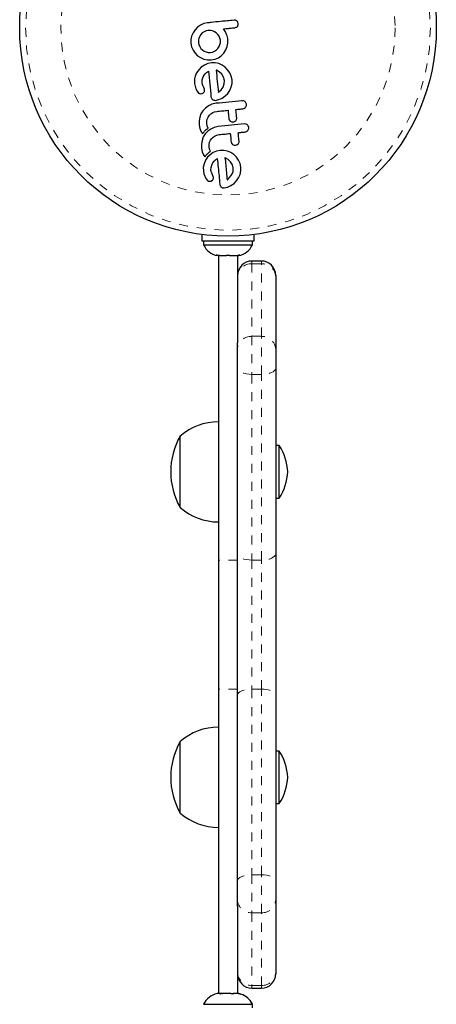
# Model space of a CAD drawing. Units: millimetres. Extents: x 8180 to 8409, y 4811 to 5004.
# Drawn here: x 8326 to 8330, y 4903 to 4914 of the extents above; entities that cross this region are included whole.
import ezdxf

# ---------------------------------------------------------------- set-up
doc = ezdxf.new("R2010")
doc.units = ezdxf.units.MM
doc.linetypes.add('PHANTOM', pattern=[0.0127, 0.00635, -0.00127, 0.00127, -0.00127, 0.00127, -0.00127])

msp = doc.modelspace()

# ---------------------------------------------------------------- linework, layer by layer
at = {"color": 7, "linetype": 'Continuous', "lineweight": 25}
for p, q in [((8327.713, 4914.091), (8327.675, 4914.074)), ((8327.753, 4914.099), (8327.713, 4914.091)), ((8328.067, 4914.127), (8328.049, 4914.129)), ((8328.096, 4914.09), (8328.091, 4914.107)), ((8328.094, 4914.072), (8328.096, 4914.09)), ((8327.592, 4913.988), (8327.576, 4913.951)), ((8327.614, 4914.021), (8327.592, 4913.988)), ((8327.642, 4914.05), (8327.614, 4914.021)), ((8327.675, 4914.074), (8327.642, 4914.05)), ((8327.695, 4913.986), (8327.679, 4913.969)), ((8327.715, 4914), (8327.695, 4913.986)), ((8327.737, 4914.009), (8327.715, 4914)), ((8327.762, 4914.015), (8327.737, 4914.009)), ((8327.785, 4914.014), (8327.762, 4914.015)), ((8327.808, 4914.009), (8327.785, 4914.014)), ((8327.83, 4914), (8327.808, 4914.009)), ((8327.85, 4913.986), (8327.83, 4914)), ((8327.868, 4913.97), (8327.85, 4913.986)), ((8327.953, 4914), (8327.931, 4914.032)), ((8327.967, 4913.969), (8327.953, 4914)), ((8328.057, 4914.044), (8328.075, 4914.049)), ((8327.568, 4913.911), (8327.567, 4913.871)), ((8327.567, 4913.871), (8327.576, 4913.83)), ((8327.576, 4913.951), (8327.568, 4913.911)), ((8327.656, 4913.927), (8327.651, 4913.904)), ((8327.651, 4913.904), (8327.651, 4913.879)), ((8327.651, 4913.879), (8327.656, 4913.855)), ((8327.679, 4913.969), (8327.656, 4913.927)), ((8327.882, 4913.95), (8327.868, 4913.97)), ((8327.892, 4913.928), (8327.882, 4913.95)), ((8327.897, 4913.904), (8327.892, 4913.928)), ((8327.892, 4913.856), (8327.897, 4913.88)), ((8327.897, 4913.88), (8327.897, 4913.904)), ((8327.972, 4913.953), (8327.967, 4913.969)), ((8327.976, 4913.939), (8327.972, 4913.953)), ((8327.973, 4913.834), (8327.981, 4913.873)), ((8327.979, 4913.925), (8327.976, 4913.939)), ((8327.981, 4913.913), (8327.979, 4913.925)), ((8327.981, 4913.873), (8327.981, 4913.913)), ((8327.576, 4913.83), (8327.592, 4913.793)), ((8327.592, 4913.793), (8327.615, 4913.759)), ((8327.615, 4913.759), (8327.643, 4913.732)), ((8327.656, 4913.855), (8327.666, 4913.833)), ((8327.666, 4913.833), (8327.679, 4913.813)), ((8327.679, 4913.813), (8327.696, 4913.796)), ((8327.696, 4913.796), (8327.716, 4913.783)), ((8327.716, 4913.783), (8327.738, 4913.774)), ((8327.738, 4913.774), (8327.761, 4913.769)), ((8327.761, 4913.769), (8327.786, 4913.769)), ((8327.786, 4913.769), (8327.81, 4913.773)), ((8327.81, 4913.773), (8327.833, 4913.783)), ((8327.833, 4913.783), (8327.853, 4913.797)), ((8327.853, 4913.797), (8327.87, 4913.814)), ((8327.87, 4913.814), (8327.883, 4913.833)), ((8327.883, 4913.833), (8327.892, 4913.856)), ((8327.906, 4913.729), (8327.936, 4913.759)), ((8327.935, 4913.759), (8327.958, 4913.796)), ((8327.936, 4913.759), (8327.935, 4913.759)), ((8327.958, 4913.796), (8327.973, 4913.834)), ((8327.643, 4913.732), (8327.676, 4913.71)), ((8327.676, 4913.71), (8327.713, 4913.693)), ((8327.713, 4913.693), (8327.753, 4913.685)), ((8327.753, 4913.685), (8327.795, 4913.685)), ((8327.797, 4913.652), (8327.756, 4913.643)), ((8327.795, 4913.685), (8327.818, 4913.688)), ((8327.838, 4913.651), (8327.797, 4913.652)), ((8327.818, 4913.688), (8327.838, 4913.693)), ((8327.838, 4913.693), (8327.857, 4913.7)), ((8327.878, 4913.643), (8327.838, 4913.651)), ((8327.857, 4913.7), (8327.875, 4913.708)), ((8327.875, 4913.708), (8327.906, 4913.729)), ((8327.632, 4913.541), (8327.616, 4913.503)), ((8327.655, 4913.575), (8327.632, 4913.541)), ((8327.684, 4913.603), (8327.655, 4913.575)), ((8327.718, 4913.627), (8327.684, 4913.603)), ((8327.756, 4913.643), (8327.718, 4913.627)), ((8327.728, 4913.53), (8327.743, 4913.545)), ((8327.743, 4913.545), (8327.763, 4913.561)), ((8327.85, 4913.57), (8327.85, 4913.571)), ((8327.853, 4913.569), (8327.85, 4913.57)), ((8327.885, 4913.551), (8327.853, 4913.569)), ((8327.916, 4913.627), (8327.878, 4913.643)), ((8327.913, 4913.525), (8327.885, 4913.551)), ((8327.949, 4913.604), (8327.916, 4913.627)), ((8327.978, 4913.575), (8327.949, 4913.604)), ((8328.002, 4913.542), (8327.978, 4913.575)), ((8328.019, 4913.505), (8328.002, 4913.542)), ((8327.694, 4913.43), (8327.695, 4913.461)), ((8327.697, 4913.412), (8327.694, 4913.43)), ((8327.695, 4913.461), (8327.706, 4913.497)), ((8327.706, 4913.497), (8327.715, 4913.514)), ((8327.715, 4913.514), (8327.728, 4913.53)), ((8327.933, 4913.493), (8327.913, 4913.525)), ((8327.942, 4913.455), (8327.933, 4913.493)), ((8327.94, 4913.418), (8327.942, 4913.455)), ((8328.028, 4913.463), (8328.019, 4913.505)), ((8328.027, 4913.423), (8328.028, 4913.463)), ((8327.609, 4913.422), (8327.615, 4913.391)), ((8327.615, 4913.391), (8327.624, 4913.363)), ((8327.624, 4913.363), (8327.638, 4913.336)), ((8327.638, 4913.336), (8327.654, 4913.315)), ((8327.694, 4913.309), (8327.709, 4913.318)), ((8327.701, 4913.399), (8327.697, 4913.412)), ((8327.711, 4913.378), (8327.701, 4913.399)), ((8327.718, 4913.36), (8327.711, 4913.378)), ((8327.721, 4913.348), (8327.718, 4913.36)), ((8327.875, 4913.322), (8327.877, 4913.324)), ((8327.877, 4913.324), (8327.906, 4913.351)), ((8327.906, 4913.351), (8327.928, 4913.382)), ((8327.928, 4913.382), (8327.94, 4913.418)), ((8327.979, 4913.311), (8328.001, 4913.345)), ((8328.001, 4913.345), (8328.018, 4913.383)), ((8328.018, 4913.383), (8328.027, 4913.423)), ((8327.666, 4913.308), (8327.679, 4913.306)), ((8327.679, 4913.306), (8327.694, 4913.309)), ((8327.808, 4913.243), (8327.823, 4913.235)), ((8327.84, 4913.233), (8327.879, 4913.241)), ((8327.879, 4913.241), (8327.917, 4913.258)), ((8327.917, 4913.258), (8327.951, 4913.283)), ((8327.951, 4913.283), (8327.979, 4913.311)), ((8328.156, 4913.227), (8328.138, 4913.229)), ((8328.172, 4913.22), (8328.156, 4913.227)), ((8328.188, 4913.189), (8328.183, 4913.207)), ((8327.701, 4913.118), (8327.68, 4913.084)), ((8327.729, 4913.147), (8327.701, 4913.118)), ((8327.763, 4913.172), (8327.729, 4913.147)), ((8327.802, 4913.19), (8327.763, 4913.172)), ((8327.791, 4913.083), (8327.811, 4913.096)), ((8327.848, 4913.2), (8327.802, 4913.19)), ((8327.811, 4913.096), (8327.833, 4913.105)), ((8327.833, 4913.105), (8327.857, 4913.11)), ((8327.666, 4913.045), (8327.659, 4913.003)), ((8327.659, 4913.003), (8327.659, 4912.959)), ((8327.68, 4913.084), (8327.666, 4913.045)), ((8327.745, 4913), (8327.75, 4913.024)), ((8327.745, 4912.975), (8327.745, 4913)), ((8327.75, 4913.024), (8327.76, 4913.046)), ((8327.76, 4913.046), (8327.774, 4913.066)), ((8327.774, 4913.066), (8327.791, 4913.083)), ((8327.996, 4913.014), (8328.008, 4913.001)), ((8328.008, 4913.001), (8328.024, 4912.993)), ((8328.04, 4912.991), (8328.056, 4912.996)), ((8328.056, 4912.996), (8328.069, 4913.006)), ((8327.659, 4912.959), (8327.667, 4912.918)), ((8327.667, 4912.918), (8327.682, 4912.883)), ((8327.682, 4912.883), (8327.688, 4912.873)), ((8327.697, 4912.861), (8327.707, 4912.874)), ((8327.707, 4912.874), (8327.714, 4912.883)), ((8327.714, 4912.883), (8327.721, 4912.89)), ((8327.721, 4912.89), (8327.729, 4912.899)), ((8327.755, 4912.888), (8327.728, 4912.859)), ((8327.729, 4912.899), (8327.738, 4912.907)), ((8327.738, 4912.907), (8327.749, 4912.916)), ((8327.75, 4912.947), (8327.745, 4912.975)), ((8327.749, 4912.916), (8327.76, 4912.924)), ((8327.76, 4912.924), (8327.75, 4912.947)), ((8327.789, 4912.913), (8327.755, 4912.888)), ((8327.828, 4912.93), (8327.789, 4912.913)), ((8327.874, 4912.941), (8327.828, 4912.93)), ((8328.182, 4912.968), (8328.164, 4912.97)), ((8328.214, 4912.93), (8328.209, 4912.947)), ((8327.692, 4912.785), (8327.685, 4912.744)), ((8327.688, 4912.873), (8327.697, 4912.861)), ((8327.706, 4912.825), (8327.692, 4912.785)), ((8327.728, 4912.859), (8327.706, 4912.825)), ((8327.771, 4912.741), (8327.776, 4912.765)), ((8327.776, 4912.765), (8327.786, 4912.787)), ((8327.786, 4912.787), (8327.8, 4912.807)), ((8327.8, 4912.807), (8327.817, 4912.823)), ((8327.817, 4912.823), (8327.837, 4912.837)), ((8327.837, 4912.837), (8327.859, 4912.846)), ((8327.859, 4912.846), (8327.883, 4912.851)), ((8327.685, 4912.744), (8327.685, 4912.7)), ((8327.685, 4912.7), (8327.693, 4912.659)), ((8327.693, 4912.659), (8327.709, 4912.624)), ((8327.764, 4912.648), (8327.775, 4912.657)), ((8327.771, 4912.715), (8327.771, 4912.741)), ((8327.776, 4912.688), (8327.771, 4912.715)), ((8327.775, 4912.657), (8327.786, 4912.665)), ((8327.786, 4912.665), (8327.776, 4912.688)), ((8327.854, 4912.666), (8327.816, 4912.65)), ((8327.896, 4912.675), (8327.854, 4912.666)), ((8327.936, 4912.674), (8327.896, 4912.675)), ((8327.977, 4912.666), (8327.936, 4912.674)), ((8328.014, 4912.65), (8327.977, 4912.666)), ((8328.022, 4912.755), (8328.034, 4912.742)), ((8328.034, 4912.742), (8328.05, 4912.733)), ((8328.066, 4912.732), (8328.082, 4912.736)), ((8328.082, 4912.736), (8328.095, 4912.747)), ((8327.709, 4912.624), (8327.714, 4912.614)), ((8327.714, 4912.614), (8327.723, 4912.602)), ((8327.731, 4912.564), (8327.714, 4912.526)), ((8327.723, 4912.602), (8327.733, 4912.615)), ((8327.753, 4912.598), (8327.731, 4912.564)), ((8327.733, 4912.615), (8327.74, 4912.624)), ((8327.74, 4912.624), (8327.747, 4912.631)), ((8327.747, 4912.631), (8327.755, 4912.64)), ((8327.782, 4912.626), (8327.753, 4912.598)), ((8327.755, 4912.64), (8327.764, 4912.648)), ((8327.816, 4912.65), (8327.782, 4912.626)), ((8327.814, 4912.536), (8327.827, 4912.553)), ((8327.827, 4912.553), (8327.842, 4912.568)), ((8327.842, 4912.568), (8327.862, 4912.584)), ((8327.952, 4912.592), (8327.949, 4912.593)), ((8327.983, 4912.574), (8327.952, 4912.592)), ((8328.011, 4912.548), (8327.983, 4912.574)), ((8328.031, 4912.515), (8328.011, 4912.548)), ((8328.048, 4912.627), (8328.014, 4912.65)), ((8328.077, 4912.598), (8328.048, 4912.627)), ((8328.101, 4912.565), (8328.077, 4912.598)), ((8328.118, 4912.528), (8328.101, 4912.565)), ((8327.714, 4912.526), (8327.706, 4912.486)), ((8327.706, 4912.486), (8327.708, 4912.445)), ((8327.708, 4912.445), (8327.713, 4912.414)), ((8327.792, 4912.453), (8327.793, 4912.484)), ((8327.793, 4912.444), (8327.792, 4912.453)), ((8327.793, 4912.484), (8327.804, 4912.52)), ((8327.795, 4912.436), (8327.793, 4912.444)), ((8327.797, 4912.429), (8327.795, 4912.436)), ((8327.804, 4912.52), (8327.814, 4912.536)), ((8328.026, 4912.405), (8328.039, 4912.44)), ((8328.041, 4912.478), (8328.031, 4912.515)), ((8328.039, 4912.44), (8328.041, 4912.478)), ((8328.117, 4912.406), (8328.126, 4912.446)), ((8328.126, 4912.486), (8328.118, 4912.528)), ((8328.126, 4912.446), (8328.126, 4912.486)), ((8327.713, 4912.414), (8327.722, 4912.386)), ((8327.722, 4912.386), (8327.736, 4912.359)), ((8327.736, 4912.359), (8327.753, 4912.338)), ((8327.792, 4912.332), (8327.808, 4912.341)), ((8327.8, 4912.422), (8327.797, 4912.429)), ((8327.81, 4912.401), (8327.8, 4912.422)), ((8327.817, 4912.383), (8327.81, 4912.401)), ((8327.819, 4912.371), (8327.817, 4912.383)), ((8327.973, 4912.345), (8327.975, 4912.347)), ((8327.975, 4912.347), (8328.004, 4912.374)), ((8328.004, 4912.374), (8328.026, 4912.405)), ((8328.049, 4912.305), (8328.077, 4912.334)), ((8328.077, 4912.334), (8328.1, 4912.368)), ((8328.1, 4912.368), (8328.117, 4912.406)), ((8327.891, 4912.297), (8327.895, 4912.279)), ((8327.938, 4912.256), (8327.978, 4912.264)), ((8327.978, 4912.264), (8328.015, 4912.281)), ((8328.015, 4912.281), (8328.049, 4912.305)), ((8327.691, 4911.734), (8327.691, 4911.66)), ((8328.273, 4911.66), (8328.273, 4911.734)), ((8328.273, 4911.66), (8328.273, 4911.734)), ((8328.273, 4911.66), (8327.691, 4911.66)), ((8327.71, 4911.66), (8327.71, 4911.62)), ((8327.71, 4911.62), (8328.254, 4911.62)), ((8328.254, 4911.62), (8328.254, 4911.66)), ((8328.254, 4911.62), (8328.254, 4911.66)), ((8327.855, 4911.507), (8327.887, 4911.5)), ((8327.871, 4911.5), (8327.855, 4911.507)), ((8327.887, 4911.5), (8327.871, 4911.5)), ((8327.875, 4911.5), (8327.875, 4908.1)), ((8327.887, 4911.5), (8327.966, 4911.5)), ((8327.966, 4911.5), (8327.983, 4911.507)), ((8327.999, 4911.5), (8327.966, 4911.5)), ((8327.983, 4911.507), (8327.999, 4911.5)), ((8327.999, 4911.5), (8328.077, 4911.5)), ((8328.077, 4911.5), (8328.109, 4911.507)), ((8328.077, 4911.5), (8328.093, 4911.5)), ((8328.089, 4911.5), (8328.089, 4910.525)), ((8328.109, 4911.507), (8328.093, 4911.5)), ((8328.093, 4911.5), (8328.102, 4911.5)), ((8328.355, 4911.439), (8328.249, 4911.439)), ((8328.515, 4911.279), (8328.515, 4911.264)), ((8328.515, 4911.264), (8328.515, 4910.453)), ((8328.089, 4910.453), (8328.089, 4910.525)), ((8328.089, 4910.241), (8328.089, 4910.453)), ((8328.515, 4910.453), (8328.515, 4910.241)), ((8328.089, 4908.167), (8328.089, 4910.241)), ((8328.515, 4910.241), (8328.515, 4908.167)), ((8327.449, 4908.685), (8327.449, 4909.485)), ((8328.555, 4909.378), (8328.515, 4909.378)), ((8328.555, 4908.792), (8328.555, 4909.378)), ((8328.515, 4908.792), (8328.555, 4908.792)), ((8328.089, 4906.591), (8328.089, 4908.167)), ((8328.515, 4908.167), (8328.515, 4906.591)), ((8327.875, 4908.1), (8327.875, 4906.658)), ((8327.875, 4906.658), (8327.875, 4903.258)), ((8328.089, 4904.517), (8328.089, 4906.591)), ((8328.515, 4906.591), (8328.515, 4904.517)), ((8327.449, 4905.274), (8327.449, 4906.073)), ((8328.555, 4905.967), (8328.515, 4905.967)), ((8328.555, 4905.38), (8328.555, 4905.967)), ((8328.515, 4905.38), (8328.555, 4905.38)), ((8328.089, 4904.305), (8328.089, 4904.517)), ((8328.515, 4904.517), (8328.515, 4904.305)), ((8328.089, 4904.233), (8328.089, 4904.305)), ((8328.515, 4904.305), (8328.515, 4903.494)), ((8328.089, 4904.233), (8328.089, 4903.258)), ((8328.515, 4903.494), (8328.515, 4903.479)), ((8328.249, 4903.319), (8328.355, 4903.319)), ((8327.897, 4903.258), (8327.862, 4903.258)), ((8327.893, 4903.251), (8327.897, 4903.258)), ((8327.922, 4903.258), (8327.893, 4903.251)), ((8327.904, 4903.258), (8327.897, 4903.258)), ((8327.904, 4903.254), (8327.904, 4903.258)), ((8327.915, 4903.258), (8327.904, 4903.258)), ((8327.915, 4903.258), (8327.922, 4903.258)), ((8328.013, 4903.258), (8327.922, 4903.258)), ((8328.038, 4903.251), (8328.013, 4903.258)), ((8328.015, 4903.258), (8328.042, 4903.258)), ((8328.042, 4903.258), (8328.038, 4903.251)), ((8328.098, 4903.258), (8328.042, 4903.258)), ((8328.127, 4903.251), (8328.098, 4903.258)), ((8328.098, 4903.258), (8328.102, 4903.258)), ((8328.102, 4903.258), (8328.127, 4903.251)), ((8328.254, 4903.138), (8327.71, 4903.138)), ((8328.254, 4903.098), (8328.254, 4903.138)), ((8328.254, 4903.098), (8328.254, 4903.138))]:
    msp.add_line(p, q, dxfattribs=at)
at = {"color": 8, "linetype": 'PHANTOM', "lineweight": 18}
for p, q in [((8328.249, 4911.439), (8328.249, 4911.409)), ((8328.249, 4911.409), (8328.249, 4910.598)), ((8328.355, 4911.409), (8328.249, 4911.409)), ((8328.355, 4911.409), (8328.355, 4911.439)), ((8328.355, 4910.598), (8328.355, 4911.409)), ((8328.249, 4910.598), (8328.249, 4910.173)), ((8328.355, 4910.598), (8328.249, 4910.598)), ((8328.355, 4910.173), (8328.355, 4910.598)), ((8328.355, 4910.173), (8328.249, 4910.173)), ((8328.249, 4910.173), (8328.249, 4908.1)), ((8328.355, 4908.1), (8328.355, 4910.173)), ((8328.089, 4908.1), (8327.875, 4908.1)), ((8328.355, 4908.1), (8328.249, 4908.1)), ((8328.249, 4908.1), (8328.249, 4906.658)), ((8328.355, 4906.658), (8328.355, 4908.1)), ((8328.089, 4906.658), (8327.875, 4906.658)), ((8328.249, 4906.658), (8328.249, 4904.585)), ((8328.355, 4906.658), (8328.249, 4906.658)), ((8328.355, 4904.585), (8328.355, 4906.658)), ((8328.249, 4904.585), (8328.249, 4904.16)), ((8328.355, 4904.585), (8328.249, 4904.585)), ((8328.355, 4904.16), (8328.355, 4904.585)), ((8328.355, 4904.16), (8328.249, 4904.16)), ((8328.249, 4904.16), (8328.249, 4903.349)), ((8328.355, 4903.349), (8328.355, 4904.16)), ((8328.355, 4903.349), (8328.249, 4903.349)), ((8328.249, 4903.349), (8328.249, 4903.319)), ((8328.355, 4903.319), (8328.355, 4903.349))]:
    msp.add_line(p, q, dxfattribs=at)
at = {"color": 8, "linetype": 'PHANTOM', "lineweight": 18, "flags": 128}
for points in [[(8328.249, 4910.173), (8328.217, 4910.175), (8328.187, 4910.178), (8328.16, 4910.185), (8328.135, 4910.193), (8328.116, 4910.203), (8328.101, 4910.215), (8328.092, 4910.228), (8328.089, 4910.241)], [(8328.515, 4910.241), (8328.512, 4910.228), (8328.503, 4910.215), (8328.488, 4910.203), (8328.468, 4910.193), (8328.444, 4910.185), (8328.416, 4910.178), (8328.386, 4910.175), (8328.355, 4910.173)], [(8328.249, 4908.1), (8328.217, 4908.101), (8328.187, 4908.105), (8328.16, 4908.111), (8328.135, 4908.12), (8328.116, 4908.13), (8328.101, 4908.142), (8328.092, 4908.154), (8328.089, 4908.167)], [(8328.515, 4908.167), (8328.512, 4908.154), (8328.503, 4908.142), (8328.488, 4908.13), (8328.468, 4908.12), (8328.444, 4908.111), (8328.416, 4908.105), (8328.386, 4908.101), (8328.355, 4908.1)], [(8328.089, 4906.591), (8328.092, 4906.604), (8328.101, 4906.616), (8328.116, 4906.628), (8328.135, 4906.638), (8328.16, 4906.647), (8328.187, 4906.653), (8328.217, 4906.657), (8328.249, 4906.658)], [(8328.355, 4906.658), (8328.386, 4906.657), (8328.416, 4906.653), (8328.444, 4906.647), (8328.468, 4906.638), (8328.488, 4906.628), (8328.503, 4906.616), (8328.512, 4906.604), (8328.515, 4906.591)], [(8328.089, 4904.517), (8328.092, 4904.53), (8328.101, 4904.543), (8328.116, 4904.555), (8328.135, 4904.565), (8328.16, 4904.573), (8328.187, 4904.58), (8328.217, 4904.584), (8328.249, 4904.585)], [(8328.355, 4904.585), (8328.386, 4904.584), (8328.416, 4904.58), (8328.444, 4904.573), (8328.468, 4904.565), (8328.488, 4904.555), (8328.503, 4904.543), (8328.512, 4904.53), (8328.515, 4904.517)]]:
    msp.add_lwpolyline(points, dxfattribs=at)
at = {"color": 7, "linetype": 'Continuous', "lineweight": 25}
msp.add_circle((8327.982, 4914.042), 2.326, dxfattribs=at)
at = {"color": 8, "linetype": 'PHANTOM', "lineweight": 18}
for radius in [2.26, 1.867]:
    msp.add_circle((8327.982, 4914.042), radius, dxfattribs=at)
at = {"color": 7, "linetype": 'Continuous', "lineweight": 25}
for centre, radius, start, end in [((8327.906, 4911.712), 0.217, 205.1707, 258.2589), ((8328.058, 4911.712), 0.217, 281.7411, 334.8293), ((8328.058, 4911.712), 0.217, 281.7411, 334.8293), ((8328.249, 4911.279), 0.16, 90, 180), ((8328.355, 4911.279), 0.16, 0, 90), ((8327.877, 4908.991), 0.653, 90.1468, 130.9652), ((8328.145, 4909.085), 0.803, 150.1372, 209.8628), ((8328.052, 4909.056), 0.597, 2.7211, 32.5895), ((8328.052, 4909.113), 0.597, 327.4105, 357.2789), ((8327.877, 4909.178), 0.653, 229.0348, 269.8532), ((8327.877, 4905.58), 0.653, 90.1468, 130.9652), ((8328.145, 4905.673), 0.803, 150.1372, 209.8628), ((8328.052, 4905.645), 0.597, 2.7211, 32.5895), ((8328.052, 4905.702), 0.597, 327.4105, 357.2789), ((8327.877, 4905.767), 0.653, 229.0348, 269.8532), ((8328.249, 4903.479), 0.16, 180, 270), ((8328.355, 4903.479), 0.16, 270, 0), ((8327.906, 4903.046), 0.217, 102.0814, 154.8293), ((8328.058, 4903.046), 0.217, 25.1707, 78.2589), ((8328.058, 4903.046), 0.217, 25.1707, 71.4232)]:
    msp.add_arc(centre, radius, start, end, dxfattribs=at)
at = {"color": 8, "linetype": 'PHANTOM', "lineweight": 18}
for centre, start, end in [((8328.241, 4911.256), 87.3247, 177.0479), ((8328.362, 4911.256), 2.9521, 92.6753), ((8328.241, 4910.445), 87.3247, 177.0479), ((8328.362, 4910.445), 2.9521, 92.6753), ((8328.241, 4904.313), 182.9521, 272.6753), ((8328.362, 4904.313), 267.3247, 357.0479), ((8328.241, 4903.502), 182.9521, 272.6753), ((8328.362, 4903.502), 267.3247, 357.0479)]:
    msp.add_arc(centre, 0.153, start, end, dxfattribs=at)
at = {"color": 7, "linetype": 'Continuous', "lineweight": 25}
for points, knots in [([(8328.049, 4914.129), (8328.024, 4914.126), (8327.974, 4914.121), (8327.889, 4914.113), (8327.815, 4914.105), (8327.766, 4914.1), (8327.753, 4914.099)], [0, 0, 0, 0, 0.252045, 0.5008066, 0.866669, 1, 1, 1, 1]), ([(8328.081, 4914.12), (8328.077, 4914.122), (8328.073, 4914.125), (8328.068, 4914.127), (8328.067, 4914.127)], [0, 0, 0, 0, 0.798463, 1, 1, 1, 1]), ([(8328.091, 4914.107), (8328.088, 4914.111), (8328.086, 4914.116), (8328.082, 4914.119), (8328.081, 4914.12)], [0, 0, 0, 0, 0.814215, 1, 1, 1, 1]), ([(8327.931, 4914.032), (8327.948, 4914.033), (8327.969, 4914.035), (8327.994, 4914.038), (8328.018, 4914.04), (8328.04, 4914.043), (8328.057, 4914.044), (8328.057, 4914.044)], [0, 0, 0, 0, 0.409005, 0.497194, 0.594692, 0.984693, 1, 1, 1, 1]), ([(8328.075, 4914.049), (8328.079, 4914.051), (8328.083, 4914.054), (8328.086, 4914.058), (8328.087, 4914.058)], [0, 0, 0, 0, 0.81276, 1, 1, 1, 1]), ([(8328.087, 4914.058), (8328.089, 4914.062), (8328.092, 4914.066), (8328.094, 4914.071), (8328.094, 4914.072)], [0, 0, 0, 0, 0.7620701, 1, 1, 1, 1]), ([(8327.763, 4913.561), (8327.768, 4913.512), (8327.778, 4913.416), (8327.788, 4913.321), (8327.792, 4913.274)], [0, 0, 0, 0, 0.506257, 1, 1, 1, 1]), ([(8327.85, 4913.571), (8327.854, 4913.528), (8327.862, 4913.445), (8327.87, 4913.363), (8327.875, 4913.322)], [0, 0, 0, 0, 0.5083674, 1, 1, 1, 1]), ([(8327.616, 4913.503), (8327.611, 4913.483), (8327.605, 4913.456), (8327.608, 4913.429), (8327.609, 4913.422)], [0, 0, 0, 0, 0.748783, 1, 1, 1, 1]), ([(8327.654, 4913.315), (8327.657, 4913.313), (8327.661, 4913.31), (8327.665, 4913.308), (8327.666, 4913.308)], [0, 0, 0, 0, 0.826175, 1, 1, 1, 1]), ([(8327.709, 4913.318), (8327.712, 4913.321), (8327.716, 4913.325), (8327.718, 4913.33), (8327.718, 4913.331)], [0, 0, 0, 0, 0.720537, 1, 1, 1, 1]), ([(8327.718, 4913.331), (8327.72, 4913.335), (8327.721, 4913.341), (8327.721, 4913.346), (8327.721, 4913.348)], [0, 0, 0, 0, 0.744484, 1, 1, 1, 1]), ([(8327.792, 4913.274), (8327.793, 4913.269), (8327.794, 4913.263), (8327.797, 4913.257), (8327.797, 4913.256)], [0, 0, 0, 0, 0.830062, 1, 1, 1, 1]), ([(8327.797, 4913.256), (8327.799, 4913.252), (8327.802, 4913.247), (8327.807, 4913.244), (8327.808, 4913.243)], [0, 0, 0, 0, 0.762658, 1, 1, 1, 1]), ([(8327.823, 4913.235), (8327.828, 4913.234), (8327.833, 4913.233), (8327.839, 4913.233), (8327.84, 4913.233)], [0, 0, 0, 0, 0.825184, 1, 1, 1, 1]), ([(8328.138, 4913.229), (8328.089, 4913.224), (8327.993, 4913.214), (8327.896, 4913.205), (8327.848, 4913.2)], [0, 0, 0, 0, 0.499063, 1, 1, 1, 1]), ([(8328.183, 4913.207), (8328.18, 4913.211), (8328.177, 4913.215), (8328.173, 4913.219), (8328.172, 4913.22)], [0, 0, 0, 0, 0.820103, 1, 1, 1, 1]), ([(8327.857, 4913.11), (8327.878, 4913.112), (8327.92, 4913.116), (8327.961, 4913.121), (8327.982, 4913.123)], [0, 0, 0, 0, 0.508908, 1, 1, 1, 1]), ([(8327.982, 4913.123), (8327.983, 4913.109), (8327.986, 4913.078), (8327.99, 4913.046), (8327.991, 4913.028)], [0, 0, 0, 0, 0.431607, 1, 1, 1, 1]), ([(8328.07, 4913.132), (8328.083, 4913.133), (8328.108, 4913.135), (8328.134, 4913.138), (8328.147, 4913.139)], [0, 0, 0, 0, 0.496842, 1, 1, 1, 1]), ([(8328.079, 4913.037), (8328.078, 4913.055), (8328.074, 4913.086), (8328.071, 4913.118), (8328.07, 4913.132)], [0, 0, 0, 0, 0.566841, 1, 1, 1, 1]), ([(8328.147, 4913.139), (8328.152, 4913.14), (8328.162, 4913.142), (8328.172, 4913.149), (8328.177, 4913.155), (8328.178, 4913.156)], [0, 0, 0, 0, 0.422247, 0.844545, 1, 1, 1, 1]), ([(8328.178, 4913.156), (8328.181, 4913.16), (8328.187, 4913.169), (8328.189, 4913.181), (8328.188, 4913.187), (8328.188, 4913.189)], [0, 0, 0, 0, 0.4267, 0.853338, 1, 1, 1, 1]), ([(8327.991, 4913.028), (8327.992, 4913.024), (8327.993, 4913.019), (8327.996, 4913.015), (8327.996, 4913.014)], [0, 0, 0, 0, 0.791674, 1, 1, 1, 1]), ([(8328.024, 4912.993), (8328.028, 4912.992), (8328.034, 4912.991), (8328.039, 4912.991), (8328.04, 4912.991)], [0, 0, 0, 0, 0.820527, 1, 1, 1, 1]), ([(8328.069, 4913.006), (8328.072, 4913.01), (8328.077, 4913.017), (8328.08, 4913.029), (8328.079, 4913.035), (8328.079, 4913.037)], [0, 0, 0, 0, 0.409722, 0.819316, 1, 1, 1, 1]), ([(8328.164, 4912.97), (8328.116, 4912.965), (8328.019, 4912.955), (8327.923, 4912.945), (8327.874, 4912.941)], [0, 0, 0, 0, 0.496662, 1, 1, 1, 1]), ([(8328.096, 4912.872), (8328.109, 4912.874), (8328.134, 4912.876), (8328.16, 4912.879), (8328.173, 4912.88)], [0, 0, 0, 0, 0.491937, 1, 1, 1, 1]), ([(8328.173, 4912.88), (8328.178, 4912.881), (8328.188, 4912.883), (8328.198, 4912.89), (8328.203, 4912.895), (8328.204, 4912.897)], [0, 0, 0, 0, 0.4136, 0.827138, 1, 1, 1, 1]), ([(8328.198, 4912.961), (8328.194, 4912.963), (8328.189, 4912.966), (8328.183, 4912.968), (8328.182, 4912.968)], [0, 0, 0, 0, 0.838131, 1, 1, 1, 1]), ([(8328.209, 4912.947), (8328.206, 4912.951), (8328.203, 4912.956), (8328.199, 4912.96), (8328.198, 4912.961)], [0, 0, 0, 0, 0.828821, 1, 1, 1, 1]), ([(8328.204, 4912.897), (8328.207, 4912.901), (8328.213, 4912.91), (8328.215, 4912.922), (8328.214, 4912.928), (8328.214, 4912.93)], [0, 0, 0, 0, 0.4293249, 0.8583432, 1, 1, 1, 1]), ([(8327.883, 4912.851), (8327.905, 4912.853), (8327.947, 4912.857), (8327.988, 4912.861), (8328.008, 4912.863)], [0, 0, 0, 0, 0.522406, 1, 1, 1, 1]), ([(8328.008, 4912.863), (8328.009, 4912.854), (8328.012, 4912.823), (8328.015, 4912.791), (8328.017, 4912.769)], [0, 0, 0, 0, 0.290987, 1, 1, 1, 1]), ([(8328.017, 4912.769), (8328.018, 4912.765), (8328.019, 4912.76), (8328.022, 4912.756), (8328.022, 4912.755)], [0, 0, 0, 0, 0.809019, 1, 1, 1, 1]), ([(8328.095, 4912.747), (8328.098, 4912.751), (8328.104, 4912.758), (8328.106, 4912.77), (8328.106, 4912.776), (8328.105, 4912.778)], [0, 0, 0, 0, 0.413776, 0.827157, 1, 1, 1, 1]), ([(8328.105, 4912.778), (8328.103, 4912.8), (8328.1, 4912.831), (8328.097, 4912.863), (8328.096, 4912.872)], [0, 0, 0, 0, 0.70699, 1, 1, 1, 1]), ([(8328.05, 4912.733), (8328.054, 4912.732), (8328.06, 4912.731), (8328.065, 4912.732), (8328.066, 4912.732)], [0, 0, 0, 0, 0.802012, 1, 1, 1, 1]), ([(8327.862, 4912.584), (8327.865, 4912.55), (8327.875, 4912.453), (8327.885, 4912.359), (8327.891, 4912.297)], [0, 0, 0, 0, 0.344072, 1, 1, 1, 1]), ([(8327.949, 4912.593), (8327.949, 4912.593), (8327.948, 4912.593), (8327.948, 4912.593), (8327.948, 4912.593)], [0, 0, 0, 0, 0.147619, 1, 1, 1, 1]), ([(8327.948, 4912.593), (8327.951, 4912.566), (8327.959, 4912.482), (8327.967, 4912.4), (8327.973, 4912.345)], [0, 0, 0, 0, 0.325998, 1, 1, 1, 1]), ([(8327.753, 4912.338), (8327.756, 4912.336), (8327.759, 4912.333), (8327.763, 4912.331), (8327.764, 4912.331)], [0, 0, 0, 0, 0.7837793, 1, 1, 1, 1]), ([(8327.764, 4912.331), (8327.768, 4912.33), (8327.772, 4912.329), (8327.777, 4912.329), (8327.778, 4912.329)], [0, 0, 0, 0, 0.771049, 1, 1, 1, 1]), ([(8327.778, 4912.329), (8327.782, 4912.329), (8327.787, 4912.33), (8327.792, 4912.332), (8327.792, 4912.332)], [0, 0, 0, 0, 0.81864, 1, 1, 1, 1]), ([(8327.808, 4912.341), (8327.81, 4912.344), (8327.814, 4912.348), (8327.816, 4912.353), (8327.817, 4912.354)], [0, 0, 0, 0, 0.760588, 1, 1, 1, 1]), ([(8327.817, 4912.354), (8327.818, 4912.359), (8327.82, 4912.364), (8327.819, 4912.37), (8327.819, 4912.371)], [0, 0, 0, 0, 0.825853, 1, 1, 1, 1]), ([(8327.895, 4912.279), (8327.898, 4912.275), (8327.901, 4912.27), (8327.905, 4912.267), (8327.906, 4912.266)], [0, 0, 0, 0, 0.787974, 1, 1, 1, 1]), ([(8327.906, 4912.266), (8327.91, 4912.263), (8327.915, 4912.26), (8327.921, 4912.258), (8327.922, 4912.258)], [0, 0, 0, 0, 0.842035, 1, 1, 1, 1]), ([(8327.922, 4912.258), (8327.926, 4912.257), (8327.931, 4912.255), (8327.937, 4912.256), (8327.938, 4912.256)], [0, 0, 0, 0, 0.7393175, 1, 1, 1, 1])]:
    msp.add_open_spline(points, degree=3, knots=knots, dxfattribs=at)

doc.saveas('drawing.dxf')
